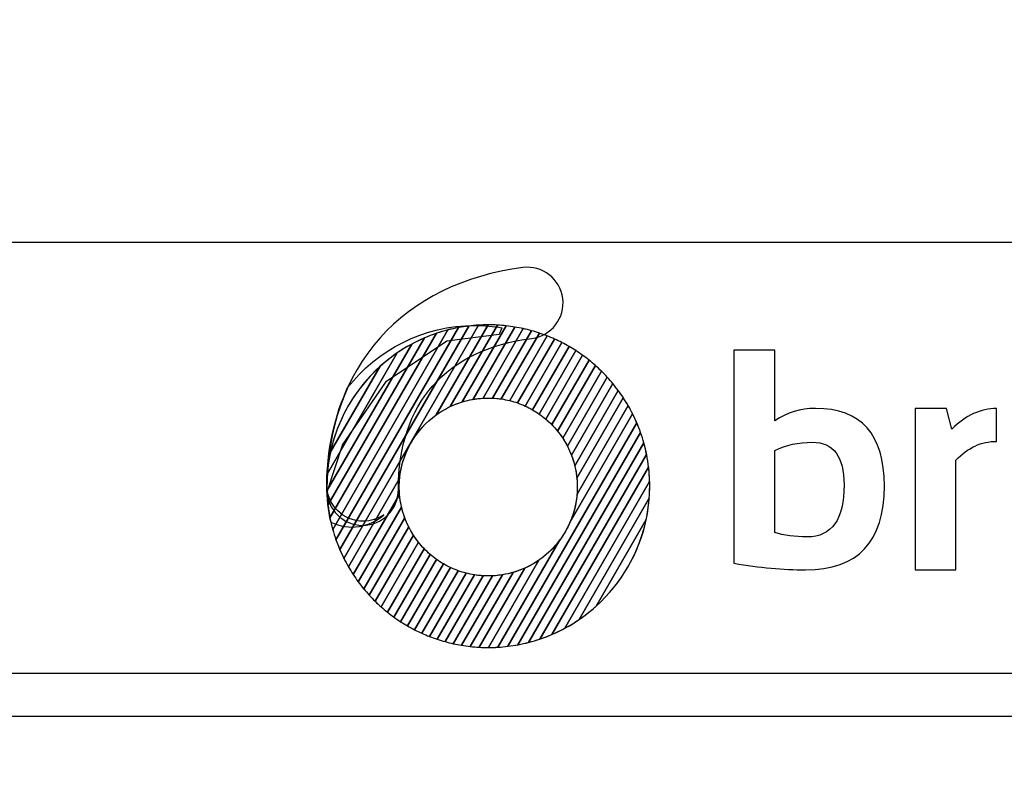
# Model space of a CAD drawing. Units: millimetres. Extents: x -185 to 205, y -143 to 145.
# Drawn here: x 70 to 93, y -131 to -113 of the extents above; entities that cross this region are included whole.
import ezdxf

# ---------------------------------------------------------------- set-up
doc = ezdxf.new("R2010")
doc.units = ezdxf.units.MM
doc.header["$MEASUREMENT"] = 0
doc.layers.add('Camada 1', color=7, linetype='Continuous')

msp = doc.modelspace()

# ---------------------------------------------------------------- linework, layer by layer
at = {"layer": 'Camada 1', "lineweight": 9}
msp.add_open_spline([(205.0091, -130.5631), (205.0091, -130.5631), (205.0091, 143.5453), (205.0091, 143.5453), (205.0091, 143.5453), (205.0091, 143.5453), (-185.0079, 143.5453), (-185.0079, 143.5453)], degree=3, knots=[0, 0, 0, 0, 0.3333333, 0.3333333, 0.3333333, 0.3333333, 1, 1, 1, 1], dxfattribs=at)
at = {"layer": 'Camada 1', "lineweight": 25}
for points in [[(168.0309, -118.0112), (168.0309, -118.0112), (27.9711, -118.0112), (27.9711, -118.0112)], [(168.0309, -127.9384), (168.0309, -127.9384), (27.9711, -127.9384), (27.9711, -127.9384)], [(167.9251, -128.9332), (167.9251, -128.9332), (27.9711, -128.9332), (27.9711, -128.9332)]]:
    msp.add_open_spline(points, degree=3, dxfattribs=at)
at = {"layer": 'Camada 1', "color": 20}
for points, knots in [([(78.2011, -124.5264), (77.7467, -124.5264), (77.3787, -124.1582), (77.3787, -123.7037), (77.3787, -123.7037), (77.3787, -122.3126), (77.8016, -121.103), (78.6018, -120.2056), (78.6018, -120.2056), (79.3913, -119.3208), (80.5279, -118.7605), (81.8893, -118.5853), (81.8893, -118.5853), (82.3398, -118.5271), (82.7522, -118.8456), (82.8102, -119.2961), (82.8102, -119.2961), (82.8682, -119.7467), (82.5499, -120.159), (82.0992, -120.217), (82.0992, -120.217), (80.1161, -120.4723), (79.0236, -121.7107), (79.0236, -123.7037), (79.0236, -123.7037), (79.0236, -124.1582), (78.6555, -124.5264), (78.2011, -124.5264)], [0, 0, 0, 0, 0.125, 0.125, 0.125, 0.125, 0.25, 0.25, 0.25, 0.25, 0.375, 0.375, 0.375, 0.375, 0.5, 0.5, 0.5, 0.5, 0.625, 0.625, 0.625, 0.625, 0.75, 0.75, 0.75, 0.75, 1, 1, 1, 1]), ([(80.6465, -119.9323), (80.6465, -119.9323), (77.6736, -125.0814), (77.6736, -125.0814), (77.6736, -125.0814), (77.6097, -124.9318), (77.5555, -124.7769), (77.5114, -124.6179), (77.5114, -124.6179), (77.5114, -124.6179), (80.1646, -120.0225), (80.1646, -120.0225), (80.1646, -120.0225), (80.3215, -119.9821), (80.4824, -119.952), (80.6465, -119.9323)], [0, 0, 0, 0, 0.2, 0.2, 0.2, 0.2, 0.4, 0.4, 0.4, 0.4, 0.6, 0.6, 0.6, 0.6, 1, 1, 1, 1]), ([(80.8731, -119.912), (80.8731, -119.912), (77.7694, -125.2877), (77.7694, -125.2877), (77.7694, -125.2877), (77.7001, -125.1494), (77.6392, -125.0064), (77.5872, -124.859), (77.5872, -124.859), (77.5872, -124.859), (80.4109, -119.9683), (80.4109, -119.9683), (80.4109, -119.9683), (80.5619, -119.9403), (80.7162, -119.9212), (80.8731, -119.912)], [0, 0, 0, 0, 0.2, 0.2, 0.2, 0.2, 0.4, 0.4, 0.4, 0.4, 0.6, 0.6, 0.6, 0.6, 1, 1, 1, 1]), ([(81.0919, -119.9053), (81.0919, -119.9053), (79.8942, -121.9798), (79.8942, -121.9798), (79.8942, -121.9798), (79.4324, -122.3139), (79.1153, -122.8357), (79.0549, -123.4335), (79.0549, -123.4335), (79.0549, -123.4335), (77.8731, -125.4804), (77.8731, -125.4804), (77.8731, -125.4804), (77.7989, -125.3521), (77.7323, -125.2189), (77.6736, -125.0814), (77.6736, -125.0814), (77.6736, -125.0814), (80.6465, -119.9323), (80.6465, -119.9323), (80.6465, -119.9323), (80.7926, -119.9148), (80.9411, -119.9054), (81.0919, -119.9053)], [0, 0, 0, 0, 0.1428571, 0.1428571, 0.1428571, 0.1428571, 0.2857143, 0.2857143, 0.2857143, 0.2857143, 0.4285714, 0.4285714, 0.4285714, 0.4285714, 0.5714286, 0.5714286, 0.5714286, 0.5714286, 0.7142857, 0.7142857, 0.7142857, 0.7142857, 1, 1, 1, 1]), ([(81.3034, -119.9112), (81.3034, -119.9112), (80.2204, -121.787), (80.2204, -121.787), (80.2204, -121.787), (79.5253, -122.1151), (79.0444, -122.8223), (79.0444, -123.642), (79.0444, -123.642), (79.0444, -123.642), (79.0444, -123.642), (79.0444, -123.642), (79.0444, -123.642), (79.0444, -123.6992), (79.0469, -123.7558), (79.0515, -123.8117), (79.0515, -123.8117), (79.0515, -123.8117), (77.9842, -125.6602), (77.9842, -125.6602), (77.9842, -125.6602), (77.9057, -125.5406), (77.834, -125.4163), (77.7694, -125.2877), (77.7694, -125.2877), (77.7694, -125.2877), (80.8731, -119.912), (80.8731, -119.912), (80.8731, -119.912), (80.9464, -119.9077), (81.0202, -119.9053), (81.0945, -119.9053), (81.0945, -119.9053), (81.0945, -119.9053), (81.0945, -119.9053), (81.0945, -119.9053), (81.0945, -119.9053), (81.1646, -119.9053), (81.2342, -119.9073), (81.3034, -119.9112)], [0, 0, 0, 0, 0.0909091, 0.0909091, 0.0909091, 0.0909091, 0.1818182, 0.1818182, 0.1818182, 0.1818182, 0.2727273, 0.2727273, 0.2727273, 0.2727273, 0.3636364, 0.3636364, 0.3636364, 0.3636364, 0.4545455, 0.4545455, 0.4545455, 0.4545455, 0.5454545, 0.5454545, 0.5454545, 0.5454545, 0.6363636, 0.6363636, 0.6363636, 0.6363636, 0.7272727, 0.7272727, 0.7272727, 0.7272727, 0.8181818, 0.8181818, 0.8181818, 0.8181818, 1, 1, 1, 1]), ([(79.9052, -120.0996), (79.9052, -120.0996), (77.4487, -124.3544), (77.4487, -124.3544), (77.4487, -124.3544), (77.4084, -124.1523), (77.3844, -123.9444), (77.3783, -123.732), (77.3783, -123.732), (77.3783, -123.732), (79.3313, -120.3492), (79.3313, -120.3492), (79.3313, -120.3492), (79.514, -120.2506), (79.7058, -120.1669), (79.9052, -120.0996)], [0, 0, 0, 0, 0.2, 0.2, 0.2, 0.2, 0.4, 0.4, 0.4, 0.4, 0.6, 0.6, 0.6, 0.6, 1, 1, 1, 1]), ([(80.1646, -120.0225), (80.1646, -120.0225), (77.5114, -124.6179), (77.5114, -124.6179), (77.5114, -124.6179), (77.4615, -124.4377), (77.4249, -124.252), (77.4025, -124.062), (77.4025, -124.062), (77.4025, -124.062), (79.6292, -120.2054), (79.6292, -120.2054), (79.6292, -120.2054), (79.8014, -120.1315), (79.9802, -120.07), (80.1646, -120.0225)], [0, 0, 0, 0, 0.2, 0.2, 0.2, 0.2, 0.4, 0.4, 0.4, 0.4, 0.6, 0.6, 0.6, 0.6, 1, 1, 1, 1]), ([(80.4109, -119.9683), (80.4109, -119.9683), (77.5872, -124.859), (77.5872, -124.859), (77.5872, -124.859), (77.5297, -124.6957), (77.4833, -124.5272), (77.4487, -124.3544), (77.4487, -124.3544), (77.4487, -124.3544), (79.9052, -120.0996), (79.9052, -120.0996), (79.9052, -120.0996), (80.0689, -120.0443), (80.2379, -120.0005), (80.4109, -119.9683)], [0, 0, 0, 0, 0.2, 0.2, 0.2, 0.2, 0.4, 0.4, 0.4, 0.4, 0.6, 0.6, 0.6, 0.6, 1, 1, 1, 1]), ([(79.6292, -120.2054), (79.6292, -120.2054), (77.4025, -124.062), (77.4025, -124.062), (77.4025, -124.062), (77.3856, -123.918), (77.3766, -123.7716), (77.3766, -123.6231), (77.3766, -123.6231), (77.3766, -123.5295), (77.3801, -123.4366), (77.3869, -123.3447), (77.3869, -123.3447), (77.3869, -123.3447), (78.9997, -120.5514), (78.9997, -120.5514), (78.9997, -120.5514), (79.1968, -120.4168), (79.4074, -120.3006), (79.6292, -120.2054)], [0, 0, 0, 0, 0.1666667, 0.1666667, 0.1666667, 0.1666667, 0.3333333, 0.3333333, 0.3333333, 0.3333333, 0.5, 0.5, 0.5, 0.5, 0.6666667, 0.6666667, 0.6666667, 0.6666667, 1, 1, 1, 1]), ([(79.3313, -120.3492), (79.3313, -120.3492), (77.3783, -123.732), (77.3783, -123.732), (77.3783, -123.732), (77.3772, -123.6958), (77.3766, -123.6595), (77.3766, -123.6231), (77.3766, -123.6231), (77.3766, -123.3584), (77.4045, -123.1001), (77.4571, -122.851), (77.4571, -122.851), (77.4571, -122.851), (78.606, -120.8611), (78.606, -120.8611), (78.606, -120.8611), (78.8256, -120.6631), (79.0689, -120.4908), (79.3313, -120.3492)], [0, 0, 0, 0, 0.1666667, 0.1666667, 0.1666667, 0.1666667, 0.3333333, 0.3333333, 0.3333333, 0.3333333, 0.5, 0.5, 0.5, 0.5, 0.6666667, 0.6666667, 0.6666667, 0.6666667, 1, 1, 1, 1]), ([(78.9997, -120.5514), (78.9997, -120.5514), (77.3869, -123.3447), (77.3869, -123.3447), (77.3869, -123.3447), (77.4728, -122.184), (78.0917, -121.1718), (78.9997, -120.5514)], [0, 0, 0, 0, 0.3333333, 0.3333333, 0.3333333, 0.3333333, 1, 1, 1, 1]), ([(78.606, -120.8611), (78.606, -120.8611), (77.4571, -122.851), (77.4571, -122.851), (77.4571, -122.851), (77.6224, -122.0688), (78.0335, -121.3772), (78.606, -120.8611)], [0, 0, 0, 0, 0.3333333, 0.3333333, 0.3333333, 0.3333333, 1, 1, 1, 1])]:
    msp.add_open_spline(points, degree=3, knots=knots, dxfattribs=at)
at = {"layer": 'Camada 1', "color": 17}
for points, knots in [([(80.7895, -119.9204), (79.598, -119.9204), (78.5373, -120.4804), (77.8562, -121.3517), (77.8562, -121.3517), (77.5859, -121.9435), (77.3561, -122.7493), (77.3754, -123.7602), (77.3754, -123.7602), (77.3754, -123.7602), (77.7372, -122.6625), (77.7372, -122.6625), (77.7372, -122.6625), (77.7372, -122.6625), (78.7274, -121.2284), (78.7274, -121.2284), (78.7274, -121.2284), (78.7274, -121.2284), (80.1386, -120.2839), (80.1386, -120.2839), (80.1386, -120.2839), (80.1386, -120.2839), (81.345, -120.1245), (81.345, -120.1245), (81.345, -120.1245), (81.345, -120.1245), (81.4105, -119.9723), (81.4105, -119.9723), (81.4105, -119.9723), (81.2086, -119.9383), (81.001, -119.9204), (80.7895, -119.9204)], [0, 0, 0, 0, 0.1111111, 0.1111111, 0.1111111, 0.1111111, 0.2222222, 0.2222222, 0.2222222, 0.2222222, 0.3333333, 0.3333333, 0.3333333, 0.3333333, 0.4444444, 0.4444444, 0.4444444, 0.4444444, 0.5555556, 0.5555556, 0.5555556, 0.5555556, 0.6666667, 0.6666667, 0.6666667, 0.6666667, 0.7777778, 0.7777778, 0.7777778, 0.7777778, 1, 1, 1, 1]), ([(78.6862, -124.2847), (78.3753, -124.569), (77.891, -124.6603), (77.4649, -124.4507), (77.4649, -124.4507), (77.3937, -124.1647), (77.3722, -123.9102), (77.3722, -123.6023), (77.3722, -123.6023), (77.3722, -123.5481), (77.3766, -123.5107), (77.3847, -123.4847), (77.3847, -123.4847), (77.3806, -123.5208), (77.3783, -123.5582), (77.3783, -123.597), (77.3783, -123.597), (77.3783, -124.058), (77.7519, -124.4318), (78.2131, -124.4318), (78.2131, -124.4318), (78.3887, -124.4318), (78.5517, -124.3774), (78.6862, -124.2847)], [0, 0, 0, 0, 0.1428571, 0.1428571, 0.1428571, 0.1428571, 0.2857143, 0.2857143, 0.2857143, 0.2857143, 0.4285714, 0.4285714, 0.4285714, 0.4285714, 0.5714286, 0.5714286, 0.5714286, 0.5714286, 0.7142857, 0.7142857, 0.7142857, 0.7142857, 1, 1, 1, 1])]:
    msp.add_open_spline(points, degree=3, knots=knots, dxfattribs=at)
at = {"layer": 'Camada 1', "color": 32}
for points, knots in [([(81.5084, -119.9284), (81.5084, -119.9284), (80.4968, -121.6803), (80.4968, -121.6803), (80.4968, -121.6803), (80.2782, -121.7468), (80.0751, -121.8489), (79.8942, -121.9798), (79.8942, -121.9798), (79.8942, -121.9798), (81.0919, -119.9053), (81.0919, -119.9053), (81.0919, -119.9053), (81.0919, -119.9053), (81.0945, -119.9053), (81.0945, -119.9053), (81.0945, -119.9053), (81.0945, -119.9053), (81.0945, -119.9053), (81.0945, -119.9053), (81.0945, -119.9053), (81.2344, -119.9053), (81.3725, -119.9133), (81.5084, -119.9284)], [0, 0, 0, 0, 0.1428571, 0.1428571, 0.1428571, 0.1428571, 0.2857143, 0.2857143, 0.2857143, 0.2857143, 0.4285714, 0.4285714, 0.4285714, 0.4285714, 0.5714286, 0.5714286, 0.5714286, 0.5714286, 0.7142857, 0.7142857, 0.7142857, 0.7142857, 1, 1, 1, 1]), ([(81.7074, -119.9559), (81.7074, -119.9559), (80.7458, -121.6213), (80.7458, -121.6213), (80.7458, -121.6213), (80.561, -121.653), (80.3847, -121.7095), (80.2204, -121.787), (80.2204, -121.787), (80.2204, -121.787), (81.3034, -119.9112), (81.3034, -119.9112), (81.3034, -119.9112), (81.4401, -119.9188), (81.575, -119.9339), (81.7074, -119.9559)], [0, 0, 0, 0, 0.2, 0.2, 0.2, 0.2, 0.4, 0.4, 0.4, 0.4, 0.6, 0.6, 0.6, 0.6, 1, 1, 1, 1]), ([(81.9008, -119.9932), (81.9008, -119.9932), (80.9758, -121.5952), (80.9758, -121.5952), (80.9758, -121.5952), (80.8101, -121.6047), (80.6496, -121.6338), (80.4968, -121.6803), (80.4968, -121.6803), (80.4968, -121.6803), (81.5084, -119.9284), (81.5084, -119.9284), (81.5084, -119.9284), (81.6414, -119.9432), (81.7724, -119.9648), (81.9008, -119.9932)], [0, 0, 0, 0, 0.2, 0.2, 0.2, 0.2, 0.4, 0.4, 0.4, 0.4, 0.6, 0.6, 0.6, 0.6, 1, 1, 1, 1]), ([(82.0887, -120.0399), (82.0887, -120.0399), (81.1914, -121.5941), (81.1914, -121.5941), (81.1914, -121.5941), (81.1593, -121.5926), (81.127, -121.5917), (81.0945, -121.5917), (81.0945, -121.5917), (81.0945, -121.5917), (81.0945, -121.5917), (81.0945, -121.5917), (81.0945, -121.5917), (80.9756, -121.5917), (80.8591, -121.6019), (80.7458, -121.6213), (80.7458, -121.6213), (80.7458, -121.6213), (81.7074, -119.9559), (81.7074, -119.9559), (81.7074, -119.9559), (81.8369, -119.9774), (81.9641, -120.0054), (82.0887, -120.0399)], [0, 0, 0, 0, 0.1428571, 0.1428571, 0.1428571, 0.1428571, 0.2857143, 0.2857143, 0.2857143, 0.2857143, 0.4285714, 0.4285714, 0.4285714, 0.4285714, 0.5714286, 0.5714286, 0.5714286, 0.5714286, 0.7142857, 0.7142857, 0.7142857, 0.7142857, 1, 1, 1, 1]), ([(82.2714, -120.0955), (82.2714, -120.0955), (81.3949, -121.6137), (81.3949, -121.6137), (81.3949, -121.6137), (81.2968, -121.5993), (81.1966, -121.5917), (81.0945, -121.5917), (81.0945, -121.5917), (81.0945, -121.5917), (81.0945, -121.5917), (81.0945, -121.5917), (81.0945, -121.5917), (81.0547, -121.5917), (81.0151, -121.5929), (80.9758, -121.5952), (80.9758, -121.5952), (80.9758, -121.5952), (81.9008, -119.9932), (81.9008, -119.9932), (81.9008, -119.9932), (82.0268, -120.0211), (82.1505, -120.0552), (82.2714, -120.0955)], [0, 0, 0, 0, 0.1428571, 0.1428571, 0.1428571, 0.1428571, 0.2857143, 0.2857143, 0.2857143, 0.2857143, 0.4285714, 0.4285714, 0.4285714, 0.4285714, 0.5714286, 0.5714286, 0.5714286, 0.5714286, 0.7142857, 0.7142857, 0.7142857, 0.7142857, 1, 1, 1, 1]), ([(82.4492, -120.1599), (82.4492, -120.1599), (81.5879, -121.6516), (81.5879, -121.6516), (81.5879, -121.6516), (81.46, -121.62), (81.3274, -121.6004), (81.1914, -121.5941), (81.1914, -121.5941), (81.1914, -121.5941), (82.0887, -120.0399), (82.0887, -120.0399), (82.0887, -120.0399), (82.2115, -120.0739), (82.3319, -120.114), (82.4492, -120.1599)], [0, 0, 0, 0, 0.2, 0.2, 0.2, 0.2, 0.4, 0.4, 0.4, 0.4, 0.6, 0.6, 0.6, 0.6, 1, 1, 1, 1]), ([(82.6221, -120.2326), (82.6221, -120.2326), (81.7713, -121.7062), (81.7713, -121.7062), (81.7713, -121.7062), (81.6506, -121.664), (81.5247, -121.6328), (81.3949, -121.6137), (81.3949, -121.6137), (81.3949, -121.6137), (82.2714, -120.0955), (82.2714, -120.0955), (82.2714, -120.0955), (82.3911, -120.1354), (82.5082, -120.1812), (82.6221, -120.2326)], [0, 0, 0, 0, 0.2, 0.2, 0.2, 0.2, 0.4, 0.4, 0.4, 0.4, 0.6, 0.6, 0.6, 0.6, 1, 1, 1, 1]), ([(82.7902, -120.3137), (82.7902, -120.3137), (81.9458, -121.7763), (81.9458, -121.7763), (81.9458, -121.7763), (81.8317, -121.7241), (81.7121, -121.6822), (81.5879, -121.6516), (81.5879, -121.6516), (81.5879, -121.6516), (82.4492, -120.1599), (82.4492, -120.1599), (82.4492, -120.1599), (82.5659, -120.2055), (82.6796, -120.2569), (82.7902, -120.3137)], [0, 0, 0, 0, 0.2, 0.2, 0.2, 0.2, 0.4, 0.4, 0.4, 0.4, 0.6, 0.6, 0.6, 0.6, 1, 1, 1, 1]), ([(82.9536, -120.4029), (82.9536, -120.4029), (82.1115, -121.8614), (82.1115, -121.8614), (82.1115, -121.8614), (82.0039, -121.7998), (81.8901, -121.7477), (81.7713, -121.7062), (81.7713, -121.7062), (81.7713, -121.7062), (82.6221, -120.2326), (82.6221, -120.2326), (82.6221, -120.2326), (82.7357, -120.2839), (82.8464, -120.3409), (82.9536, -120.4029)], [0, 0, 0, 0, 0.2, 0.2, 0.2, 0.2, 0.4, 0.4, 0.4, 0.4, 0.6, 0.6, 0.6, 0.6, 1, 1, 1, 1]), ([(83.1124, -120.5002), (83.1124, -120.5002), (82.2688, -121.9613), (82.2688, -121.9613), (82.2688, -121.9613), (82.1674, -121.8903), (82.0595, -121.8283), (81.9458, -121.7763), (81.9458, -121.7763), (81.9458, -121.7763), (82.7902, -120.3137), (82.7902, -120.3137), (82.7902, -120.3137), (82.9009, -120.3705), (83.0084, -120.4329), (83.1124, -120.5002)], [0, 0, 0, 0, 0.2, 0.2, 0.2, 0.2, 0.4, 0.4, 0.4, 0.4, 0.6, 0.6, 0.6, 0.6, 1, 1, 1, 1]), ([(83.2664, -120.6055), (83.2664, -120.6055), (82.4175, -122.0759), (82.4175, -122.0759), (82.4175, -122.0759), (82.3225, -121.9956), (82.2202, -121.9236), (82.1115, -121.8614), (82.1115, -121.8614), (82.1115, -121.8614), (82.9536, -120.4029), (82.9536, -120.4029), (82.9536, -120.4029), (83.0615, -120.4653), (83.1658, -120.5329), (83.2664, -120.6055)], [0, 0, 0, 0, 0.2, 0.2, 0.2, 0.2, 0.4, 0.4, 0.4, 0.4, 0.6, 0.6, 0.6, 0.6, 1, 1, 1, 1]), ([(83.4158, -120.7191), (83.4158, -120.7191), (82.5575, -122.2058), (82.5575, -122.2058), (82.5575, -122.2058), (82.4691, -122.1158), (82.3724, -122.0339), (82.2688, -121.9613), (82.2688, -121.9613), (82.2688, -121.9613), (83.1124, -120.5002), (83.1124, -120.5002), (83.1124, -120.5002), (83.2173, -120.5681), (83.3185, -120.6413), (83.4158, -120.7191)], [0, 0, 0, 0, 0.2, 0.2, 0.2, 0.2, 0.4, 0.4, 0.4, 0.4, 0.6, 0.6, 0.6, 0.6, 1, 1, 1, 1]), ([(83.5604, -120.8409), (83.5604, -120.8409), (82.688, -122.3519), (82.688, -122.3519), (82.688, -122.3519), (82.6067, -122.2516), (82.5161, -122.1592), (82.4175, -122.0759), (82.4175, -122.0759), (82.4175, -122.0759), (83.2664, -120.6055), (83.2664, -120.6055), (83.2664, -120.6055), (83.3684, -120.6791), (83.4665, -120.7576), (83.5604, -120.8409)], [0, 0, 0, 0, 0.2, 0.2, 0.2, 0.2, 0.4, 0.4, 0.4, 0.4, 0.6, 0.6, 0.6, 0.6, 1, 1, 1, 1]), ([(79.0969, -124.1051), (79.0969, -124.1051), (78.1016, -125.829), (78.1016, -125.829), (78.1016, -125.829), (78.0192, -125.7174), (77.9428, -125.6011), (77.8731, -125.4804), (77.8731, -125.4804), (77.8731, -125.4804), (79.0549, -123.4335), (79.0549, -123.4335), (79.0549, -123.4335), (79.0479, -123.502), (79.0444, -123.5716), (79.0444, -123.642), (79.0444, -123.642), (79.0444, -123.642), (79.0444, -123.642), (79.0444, -123.642), (79.0444, -123.642), (79.0444, -123.8012), (79.0626, -123.9563), (79.0969, -124.1051)], [0, 0, 0, 0, 0.1428571, 0.1428571, 0.1428571, 0.1428571, 0.2857143, 0.2857143, 0.2857143, 0.2857143, 0.4285714, 0.4285714, 0.4285714, 0.4285714, 0.5714286, 0.5714286, 0.5714286, 0.5714286, 0.7142857, 0.7142857, 0.7142857, 0.7142857, 1, 1, 1, 1]), ([(79.1701, -124.3504), (79.1701, -124.3504), (78.225, -125.9874), (78.225, -125.9874), (78.225, -125.9874), (78.1389, -125.883), (78.0586, -125.7737), (77.9842, -125.6602), (77.9842, -125.6602), (77.9842, -125.6602), (79.0515, -123.8117), (79.0515, -123.8117), (79.0515, -123.8117), (79.0669, -123.9996), (79.1075, -124.1803), (79.1701, -124.3504)], [0, 0, 0, 0, 0.2, 0.2, 0.2, 0.2, 0.4, 0.4, 0.4, 0.4, 0.6, 0.6, 0.6, 0.6, 1, 1, 1, 1]), ([(79.2625, -124.5628), (79.2625, -124.5628), (78.3543, -126.1357), (78.3543, -126.1357), (78.3543, -126.1357), (78.2648, -126.0381), (78.1804, -125.9357), (78.1016, -125.829), (78.1016, -125.829), (78.1016, -125.829), (79.0969, -124.1051), (79.0969, -124.1051), (79.0969, -124.1051), (79.134, -124.2658), (79.1901, -124.4191), (79.2625, -124.5628)], [0, 0, 0, 0, 0.2, 0.2, 0.2, 0.2, 0.4, 0.4, 0.4, 0.4, 0.6, 0.6, 0.6, 0.6, 1, 1, 1, 1]), ([(79.3693, -124.7499), (79.3693, -124.7499), (78.4889, -126.2749), (78.4889, -126.2749), (78.4889, -126.2749), (78.3961, -126.1837), (78.3079, -126.0878), (78.225, -125.9874), (78.225, -125.9874), (78.225, -125.9874), (79.1701, -124.3504), (79.1701, -124.3504), (79.1701, -124.3504), (79.2221, -124.4915), (79.2891, -124.6253), (79.3693, -124.7499)], [0, 0, 0, 0, 0.2, 0.2, 0.2, 0.2, 0.4, 0.4, 0.4, 0.4, 0.6, 0.6, 0.6, 0.6, 1, 1, 1, 1]), ([(79.4883, -124.9159), (79.4883, -124.9159), (78.6285, -126.4052), (78.6285, -126.4052), (78.6285, -126.4052), (78.5326, -126.3201), (78.4409, -126.2302), (78.3543, -126.1357), (78.3543, -126.1357), (78.3543, -126.1357), (79.2625, -124.5628), (79.2625, -124.5628), (79.2625, -124.5628), (79.3258, -124.6885), (79.4016, -124.8067), (79.4883, -124.9159)], [0, 0, 0, 0, 0.2, 0.2, 0.2, 0.2, 0.4, 0.4, 0.4, 0.4, 0.6, 0.6, 0.6, 0.6, 1, 1, 1, 1]), ([(79.6178, -125.0639), (79.6178, -125.0639), (78.7731, -126.527), (78.7731, -126.527), (78.7731, -126.527), (78.6741, -126.4477), (78.5792, -126.3637), (78.4889, -126.2749), (78.4889, -126.2749), (78.4889, -126.2749), (79.3693, -124.7499), (79.3693, -124.7499), (79.3693, -124.7499), (79.4419, -124.8626), (79.5252, -124.9678), (79.6178, -125.0639)], [0, 0, 0, 0, 0.2, 0.2, 0.2, 0.2, 0.4, 0.4, 0.4, 0.4, 0.6, 0.6, 0.6, 0.6, 1, 1, 1, 1]), ([(79.7568, -125.1955), (79.7568, -125.1955), (78.9224, -126.6406), (78.9224, -126.6406), (78.9224, -126.6406), (78.8204, -126.5671), (78.7224, -126.4885), (78.6285, -126.4052), (78.6285, -126.4052), (78.6285, -126.4052), (79.4883, -124.9159), (79.4883, -124.9159), (79.4883, -124.9159), (79.5688, -125.0173), (79.6588, -125.111), (79.7568, -125.1955)], [0, 0, 0, 0, 0.2, 0.2, 0.2, 0.2, 0.4, 0.4, 0.4, 0.4, 0.6, 0.6, 0.6, 0.6, 1, 1, 1, 1]), ([(79.9046, -125.3117), (79.9046, -125.3117), (79.0765, -126.746), (79.0765, -126.746), (79.0765, -126.746), (78.9716, -126.6781), (78.8704, -126.6049), (78.7731, -126.527), (78.7731, -126.527), (78.7731, -126.527), (79.6178, -125.0639), (79.6178, -125.0639), (79.6178, -125.0639), (79.7055, -125.1549), (79.8015, -125.2381), (79.9046, -125.3117)], [0, 0, 0, 0, 0.2, 0.2, 0.2, 0.2, 0.4, 0.4, 0.4, 0.4, 0.6, 0.6, 0.6, 0.6, 1, 1, 1, 1]), ([(80.0611, -125.4128), (80.0611, -125.4128), (79.2352, -126.8433), (79.2352, -126.8433), (79.2352, -126.8433), (79.1274, -126.7809), (79.023, -126.7132), (78.9224, -126.6406), (78.9224, -126.6406), (78.9224, -126.6406), (79.7568, -125.1955), (79.7568, -125.1955), (79.7568, -125.1955), (79.8512, -125.2768), (79.953, -125.3496), (80.0611, -125.4128)], [0, 0, 0, 0, 0.2, 0.2, 0.2, 0.2, 0.4, 0.4, 0.4, 0.4, 0.6, 0.6, 0.6, 0.6, 1, 1, 1, 1]), ([(80.226, -125.4994), (80.226, -125.4994), (79.3986, -126.9326), (79.3986, -126.9326), (79.3986, -126.9326), (79.2879, -126.8757), (79.1804, -126.8133), (79.0765, -126.746), (79.0765, -126.746), (79.0765, -126.746), (79.9046, -125.3117), (79.9046, -125.3117), (79.9046, -125.3117), (80.0054, -125.3836), (80.1129, -125.4464), (80.226, -125.4994)], [0, 0, 0, 0, 0.2, 0.2, 0.2, 0.2, 0.4, 0.4, 0.4, 0.4, 0.6, 0.6, 0.6, 0.6, 1, 1, 1, 1]), ([(80.3995, -125.5712), (80.3995, -125.5712), (79.5667, -127.0136), (79.5667, -127.0136), (79.5667, -127.0136), (79.453, -126.9623), (79.3424, -126.9054), (79.2352, -126.8433), (79.2352, -126.8433), (79.2352, -126.8433), (80.0611, -125.4128), (80.0611, -125.4128), (80.0611, -125.4128), (80.1681, -125.4754), (80.2812, -125.5286), (80.3995, -125.5712)], [0, 0, 0, 0, 0.2, 0.2, 0.2, 0.2, 0.4, 0.4, 0.4, 0.4, 0.6, 0.6, 0.6, 0.6, 1, 1, 1, 1]), ([(80.5819, -125.6275), (80.5819, -125.6275), (79.7397, -127.0863), (79.7397, -127.0863), (79.7397, -127.0863), (79.6231, -127.0406), (79.5092, -126.9893), (79.3986, -126.9326), (79.3986, -126.9326), (79.3986, -126.9326), (80.226, -125.4994), (80.226, -125.4994), (80.226, -125.4994), (80.3393, -125.5525), (80.4584, -125.5957), (80.5819, -125.6275)], [0, 0, 0, 0, 0.2, 0.2, 0.2, 0.2, 0.4, 0.4, 0.4, 0.4, 0.6, 0.6, 0.6, 0.6, 1, 1, 1, 1]), ([(80.7739, -125.6671), (80.7739, -125.6671), (79.9174, -127.1507), (79.9174, -127.1507), (79.9174, -127.1507), (79.7977, -127.1108), (79.6806, -127.065), (79.5667, -127.0136), (79.5667, -127.0136), (79.5667, -127.0136), (80.3995, -125.5712), (80.3995, -125.5712), (80.3995, -125.5712), (80.5195, -125.6144), (80.6447, -125.6468), (80.7739, -125.6671)], [0, 0, 0, 0, 0.2, 0.2, 0.2, 0.2, 0.4, 0.4, 0.4, 0.4, 0.6, 0.6, 0.6, 0.6, 1, 1, 1, 1])]:
    msp.add_open_spline(points, degree=3, knots=knots, dxfattribs=at)
at = {"layer": 'Camada 1', "color": 250}
for points, knots in [([(86.7523, -120.4855), (86.7523, -120.4855), (87.6916, -120.4855), (87.6916, -120.4855), (87.6916, -120.4855), (87.6916, -120.4855), (87.6916, -122.115), (87.6916, -122.115), (87.6916, -122.115), (87.972, -121.9264), (88.2851, -121.8322), (88.6297, -121.8322), (88.6297, -121.8322), (89.6874, -121.8322), (90.2157, -122.4269), (90.2157, -123.6164), (90.2157, -123.6164), (90.2157, -124.9063), (89.6112, -125.5506), (88.4, -125.5506), (88.4, -125.5506), (87.8899, -125.5506), (87.341, -125.4999), (86.7523, -125.3983), (86.7523, -125.3983), (86.7523, -125.3983), (86.7523, -120.4855), (86.7523, -120.4855)], [0, 0, 0, 0, 0.125, 0.125, 0.125, 0.125, 0.25, 0.25, 0.25, 0.25, 0.375, 0.375, 0.375, 0.375, 0.5, 0.5, 0.5, 0.5, 0.625, 0.625, 0.625, 0.625, 0.75, 0.75, 0.75, 0.75, 1, 1, 1, 1]), ([(90.9241, -125.5506), (90.9241, -125.5506), (90.9241, -121.8322), (90.9241, -121.8322), (90.9241, -121.8322), (90.9241, -121.8322), (91.6506, -121.8322), (91.6506, -121.8322), (91.6506, -121.8322), (91.6506, -121.8322), (91.7678, -122.3061), (91.7678, -122.3061), (91.7678, -122.3061), (92.093, -121.9905), (92.4375, -121.8322), (92.8014, -121.8322), (92.8014, -121.8322), (92.8014, -121.8322), (92.8014, -122.5901), (92.8014, -122.5901), (92.8014, -122.5901), (92.452, -122.5901), (92.139, -122.7352), (91.8633, -123.0253), (91.8633, -123.0253), (91.8633, -123.0253), (91.8633, -125.5506), (91.8633, -125.5506), (91.8633, -125.5506), (91.8633, -125.5506), (90.9241, -125.5506), (90.9241, -125.5506)], [0, 0, 0, 0, 0.1111111, 0.1111111, 0.1111111, 0.1111111, 0.2222222, 0.2222222, 0.2222222, 0.2222222, 0.3333333, 0.3333333, 0.3333333, 0.3333333, 0.4444444, 0.4444444, 0.4444444, 0.4444444, 0.5555556, 0.5555556, 0.5555556, 0.5555556, 0.6666667, 0.6666667, 0.6666667, 0.6666667, 0.7777778, 0.7777778, 0.7777778, 0.7777778, 1, 1, 1, 1]), ([(87.6916, -124.6899), (87.9056, -124.7588), (88.1546, -124.7926), (88.4387, -124.7926), (88.4387, -124.7926), (89.0044, -124.7926), (89.2885, -124.3925), (89.2885, -123.5923), (89.2885, -123.5923), (89.2885, -122.9383), (89.0443, -122.6107), (88.5547, -122.6107), (88.5547, -122.6107), (88.2392, -122.6107), (87.9503, -122.6748), (87.6916, -122.8029), (87.6916, -122.8029), (87.6916, -122.8029), (87.6916, -124.6899), (87.6916, -124.6899)], [0, 0, 0, 0, 0.1666667, 0.1666667, 0.1666667, 0.1666667, 0.3333333, 0.3333333, 0.3333333, 0.3333333, 0.5, 0.5, 0.5, 0.5, 0.6666667, 0.6666667, 0.6666667, 0.6666667, 1, 1, 1, 1])]:
    msp.add_open_spline(points, degree=3, knots=knots, dxfattribs=at)
at = {"layer": 'Camada 1', "color": 30}
for points, knots in [([(83.7, -120.9712), (83.7, -120.9712), (82.8081, -122.5161), (82.8081, -122.5161), (82.8081, -122.5161), (82.7347, -122.4046), (82.6507, -122.3007), (82.5575, -122.2058), (82.5575, -122.2058), (82.5575, -122.2058), (83.4158, -120.7191), (83.4158, -120.7191), (83.4158, -120.7191), (83.5148, -120.7983), (83.6097, -120.8824), (83.7, -120.9712)], [0, 0, 0, 0, 0.2, 0.2, 0.2, 0.2, 0.4, 0.4, 0.4, 0.4, 0.6, 0.6, 0.6, 0.6, 1, 1, 1, 1]), ([(83.8346, -121.1104), (83.8346, -121.1104), (82.9163, -122.7007), (82.9163, -122.7007), (82.9163, -122.7007), (82.852, -122.5765), (82.7753, -122.4596), (82.688, -122.3519), (82.688, -122.3519), (82.688, -122.3519), (83.5604, -120.8409), (83.5604, -120.8409), (83.5604, -120.8409), (83.6564, -120.926), (83.7479, -121.0159), (83.8346, -121.1104)], [0, 0, 0, 0, 0.2, 0.2, 0.2, 0.2, 0.4, 0.4, 0.4, 0.4, 0.6, 0.6, 0.6, 0.6, 1, 1, 1, 1]), ([(83.9638, -121.2587), (83.9638, -121.2587), (83.0103, -122.9104), (83.0103, -122.9104), (83.0103, -122.9104), (82.957, -122.771), (82.889, -122.639), (82.8081, -122.5161), (82.8081, -122.5161), (82.8081, -122.5161), (83.7, -120.9712), (83.7, -120.9712), (83.7, -120.9712), (83.7928, -121.0624), (83.8809, -121.1582), (83.9638, -121.2587)], [0, 0, 0, 0, 0.2, 0.2, 0.2, 0.2, 0.4, 0.4, 0.4, 0.4, 0.6, 0.6, 0.6, 0.6, 1, 1, 1, 1]), ([(84.0873, -121.4172), (84.0873, -121.4172), (83.0857, -123.152), (83.0857, -123.152), (83.0857, -123.152), (83.0468, -122.9936), (82.9896, -122.8423), (82.9163, -122.7007), (82.9163, -122.7007), (82.9163, -122.7007), (83.8346, -121.1104), (83.8346, -121.1104), (83.8346, -121.1104), (83.9241, -121.208), (84.0085, -121.3104), (84.0873, -121.4172)], [0, 0, 0, 0, 0.2, 0.2, 0.2, 0.2, 0.4, 0.4, 0.4, 0.4, 0.6, 0.6, 0.6, 0.6, 1, 1, 1, 1]), ([(84.2047, -121.5858), (84.2047, -121.5858), (83.1348, -123.439), (83.1348, -123.439), (83.1348, -123.439), (83.1167, -123.2545), (83.0741, -123.0773), (83.0103, -122.9104), (83.0103, -122.9104), (83.0103, -122.9104), (83.9638, -121.2587), (83.9638, -121.2587), (83.9638, -121.2587), (84.0499, -121.363), (84.1302, -121.4723), (84.2047, -121.5858)], [0, 0, 0, 0, 0.2, 0.2, 0.2, 0.2, 0.4, 0.4, 0.4, 0.4, 0.6, 0.6, 0.6, 0.6, 1, 1, 1, 1]), ([(84.3158, -121.7657), (84.3158, -121.7657), (83.1383, -123.8051), (83.1383, -123.8051), (83.1383, -123.8051), (83.1425, -123.7513), (83.1448, -123.6969), (83.1448, -123.642), (83.1448, -123.642), (83.1448, -123.642), (83.1448, -123.642), (83.1448, -123.642), (83.1448, -123.642), (83.1448, -123.4731), (83.1243, -123.309), (83.0857, -123.152), (83.0857, -123.152), (83.0857, -123.152), (84.0873, -121.4172), (84.0873, -121.4172), (84.0873, -121.4172), (84.1697, -121.5288), (84.2461, -121.645), (84.3158, -121.7657)], [0, 0, 0, 0, 0.1428571, 0.1428571, 0.1428571, 0.1428571, 0.2857143, 0.2857143, 0.2857143, 0.2857143, 0.4285714, 0.4285714, 0.4285714, 0.4285714, 0.5714286, 0.5714286, 0.5714286, 0.5714286, 0.7142857, 0.7142857, 0.7142857, 0.7142857, 1, 1, 1, 1]), ([(82.2578, -125.3302), (82.2578, -125.3302), (81.0969, -127.341), (81.0969, -127.341), (81.0969, -127.341), (81.0969, -127.341), (81.0945, -127.341), (81.0945, -127.341), (81.0945, -127.341), (80.9545, -127.341), (80.8164, -127.333), (80.6804, -127.3179), (80.6804, -127.3179), (80.6804, -127.3179), (81.6657, -125.6113), (81.6657, -125.6113), (81.6657, -125.6113), (81.8795, -125.5494), (82.079, -125.4537), (82.2578, -125.3302)], [0, 0, 0, 0, 0.1666667, 0.1666667, 0.1666667, 0.1666667, 0.3333333, 0.3333333, 0.3333333, 0.3333333, 0.5, 0.5, 0.5, 0.5, 0.6666667, 0.6666667, 0.6666667, 0.6666667, 1, 1, 1, 1]), ([(81.6657, -125.6113), (81.6657, -125.6113), (80.6804, -127.3179), (80.6804, -127.3179), (80.6804, -127.3179), (80.5474, -127.3032), (80.4164, -127.2814), (80.288, -127.253), (80.288, -127.253), (80.288, -127.253), (81.1906, -125.6898), (81.1906, -125.6898), (81.1906, -125.6898), (81.3548, -125.6822), (81.5139, -125.6554), (81.6657, -125.6113)], [0, 0, 0, 0, 0.2, 0.2, 0.2, 0.2, 0.4, 0.4, 0.4, 0.4, 0.6, 0.6, 0.6, 0.6, 1, 1, 1, 1]), ([(81.9386, -125.5108), (81.9386, -125.5108), (80.8854, -127.3351), (80.8854, -127.3351), (80.8854, -127.3351), (80.7486, -127.3275), (80.6138, -127.3123), (80.4814, -127.2904), (80.4814, -127.2904), (80.4814, -127.2904), (81.419, -125.6665), (81.419, -125.6665), (81.419, -125.6665), (81.6013, -125.6375), (81.7757, -125.5845), (81.9386, -125.5108)], [0, 0, 0, 0, 0.2, 0.2, 0.2, 0.2, 0.4, 0.4, 0.4, 0.4, 0.6, 0.6, 0.6, 0.6, 1, 1, 1, 1]), ([(80.9764, -125.6886), (80.9764, -125.6886), (80.1001, -127.2063), (80.1001, -127.2063), (80.1001, -127.2063), (79.9773, -127.1723), (79.857, -127.1322), (79.7397, -127.0863), (79.7397, -127.0863), (79.7397, -127.0863), (80.5819, -125.6275), (80.5819, -125.6275), (80.5819, -125.6275), (80.7091, -125.6602), (80.841, -125.6809), (80.9764, -125.6886)], [0, 0, 0, 0, 0.2, 0.2, 0.2, 0.2, 0.4, 0.4, 0.4, 0.4, 0.6, 0.6, 0.6, 0.6, 1, 1, 1, 1]), ([(81.1906, -125.6898), (81.1906, -125.6898), (80.288, -127.253), (80.288, -127.253), (80.288, -127.253), (80.1619, -127.2251), (80.0383, -127.191), (79.9174, -127.1507), (79.9174, -127.1507), (79.9174, -127.1507), (80.7739, -125.6671), (80.7739, -125.6671), (80.7739, -125.6671), (80.8784, -125.6835), (80.9854, -125.6921), (81.0945, -125.6921), (81.0945, -125.6921), (81.0945, -125.6921), (81.0945, -125.6921), (81.0945, -125.6921), (81.0945, -125.6921), (81.1267, -125.6921), (81.1588, -125.6913), (81.1906, -125.6898)], [0, 0, 0, 0, 0.1428571, 0.1428571, 0.1428571, 0.1428571, 0.2857143, 0.2857143, 0.2857143, 0.2857143, 0.4285714, 0.4285714, 0.4285714, 0.4285714, 0.5714286, 0.5714286, 0.5714286, 0.5714286, 0.7142857, 0.7142857, 0.7142857, 0.7142857, 1, 1, 1, 1]), ([(81.419, -125.6665), (81.419, -125.6665), (80.4814, -127.2904), (80.4814, -127.2904), (80.4814, -127.2904), (80.3519, -127.2689), (80.2247, -127.2408), (80.1001, -127.2063), (80.1001, -127.2063), (80.1001, -127.2063), (80.9764, -125.6886), (80.9764, -125.6886), (80.9764, -125.6886), (81.0155, -125.6908), (81.0548, -125.6921), (81.0945, -125.6921), (81.0945, -125.6921), (81.0945, -125.6921), (81.0945, -125.6921), (81.0945, -125.6921), (81.0945, -125.6921), (81.2049, -125.6921), (81.3132, -125.6833), (81.419, -125.6665)], [0, 0, 0, 0, 0.1428571, 0.1428571, 0.1428571, 0.1428571, 0.2857143, 0.2857143, 0.2857143, 0.2857143, 0.4285714, 0.4285714, 0.4285714, 0.4285714, 0.5714286, 0.5714286, 0.5714286, 0.5714286, 0.7142857, 0.7142857, 0.7142857, 0.7142857, 1, 1, 1, 1])]:
    msp.add_open_spline(points, degree=3, knots=knots, dxfattribs=at)
at = {"layer": 'Camada 1', "color": 13}
for points, knots in [([(84.5153, -122.1647), (84.5153, -122.1647), (81.5423, -127.314), (81.5423, -127.314), (81.5423, -127.314), (81.3962, -127.3315), (81.2477, -127.3409), (81.0969, -127.341), (81.0969, -127.341), (81.0969, -127.341), (82.2578, -125.3302), (82.2578, -125.3302), (82.2578, -125.3302), (82.7516, -124.9894), (83.0885, -124.4376), (83.1383, -123.8051), (83.1383, -123.8051), (83.1383, -123.8051), (84.3158, -121.7657), (84.3158, -121.7657), (84.3158, -121.7657), (84.3899, -121.894), (84.4566, -122.0273), (84.5153, -122.1647)], [0, 0, 0, 0, 0.1428571, 0.1428571, 0.1428571, 0.1428571, 0.2857143, 0.2857143, 0.2857143, 0.2857143, 0.4285714, 0.4285714, 0.4285714, 0.4285714, 0.5714286, 0.5714286, 0.5714286, 0.5714286, 0.7142857, 0.7142857, 0.7142857, 0.7142857, 1, 1, 1, 1]), ([(84.4195, -121.9584), (84.4195, -121.9584), (82.9743, -124.4615), (82.9743, -124.4615), (82.9743, -124.4615), (83.0839, -124.2105), (83.1448, -123.9334), (83.1448, -123.642), (83.1448, -123.642), (83.1448, -123.642), (83.1448, -123.642), (83.1448, -123.642), (83.1448, -123.642), (83.1448, -123.5735), (83.1413, -123.5058), (83.1348, -123.439), (83.1348, -123.439), (83.1348, -123.439), (84.2047, -121.5858), (84.2047, -121.5858), (84.2047, -121.5858), (84.2831, -121.7053), (84.355, -121.8298), (84.4195, -121.9584)], [0, 0, 0, 0, 0.1428571, 0.1428571, 0.1428571, 0.1428571, 0.2857143, 0.2857143, 0.2857143, 0.2857143, 0.4285714, 0.4285714, 0.4285714, 0.4285714, 0.5714286, 0.5714286, 0.5714286, 0.5714286, 0.7142857, 0.7142857, 0.7142857, 0.7142857, 1, 1, 1, 1]), ([(84.6017, -122.3871), (84.6017, -122.3871), (81.7779, -127.2781), (81.7779, -127.2781), (81.7779, -127.2781), (81.6268, -127.3062), (81.4726, -127.325), (81.3157, -127.3343), (81.3157, -127.3343), (81.3157, -127.3343), (82.7462, -124.8565), (82.7462, -124.8565), (82.7462, -124.8565), (82.8361, -124.7345), (82.9129, -124.6021), (82.9743, -124.4615), (82.9743, -124.4615), (82.9743, -124.4615), (84.4195, -121.9584), (84.4195, -121.9584), (84.4195, -121.9584), (84.4889, -122.0966), (84.5498, -122.2397), (84.6017, -122.3871)], [0, 0, 0, 0, 0.1428571, 0.1428571, 0.1428571, 0.1428571, 0.2857143, 0.2857143, 0.2857143, 0.2857143, 0.4285714, 0.4285714, 0.4285714, 0.4285714, 0.5714286, 0.5714286, 0.5714286, 0.5714286, 0.7142857, 0.7142857, 0.7142857, 0.7142857, 1, 1, 1, 1]), ([(84.6776, -122.628), (84.6776, -122.628), (82.0241, -127.2239), (82.0241, -127.2239), (82.0241, -127.2239), (81.8673, -127.2643), (81.7064, -127.2944), (81.5423, -127.314), (81.5423, -127.314), (81.5423, -127.314), (84.5153, -122.1647), (84.5153, -122.1647), (84.5153, -122.1647), (84.5792, -122.3143), (84.6335, -122.469), (84.6776, -122.628)], [0, 0, 0, 0, 0.2, 0.2, 0.2, 0.2, 0.4, 0.4, 0.4, 0.4, 0.6, 0.6, 0.6, 0.6, 1, 1, 1, 1]), ([(84.7403, -122.8916), (84.7403, -122.8916), (82.2835, -127.1468), (82.2835, -127.1468), (82.2835, -127.1468), (82.1198, -127.202), (81.9509, -127.2459), (81.7779, -127.2781), (81.7779, -127.2781), (81.7779, -127.2781), (84.6017, -122.3871), (84.6017, -122.3871), (84.6017, -122.3871), (84.6593, -122.5504), (84.7058, -122.7188), (84.7403, -122.8916)], [0, 0, 0, 0, 0.2, 0.2, 0.2, 0.2, 0.4, 0.4, 0.4, 0.4, 0.6, 0.6, 0.6, 0.6, 1, 1, 1, 1]), ([(82.7462, -124.8565), (82.7462, -124.8565), (81.3157, -127.3343), (81.3157, -127.3343), (81.3157, -127.3343), (81.2425, -127.3386), (81.1688, -127.341), (81.0945, -127.341), (81.0945, -127.341), (81.0243, -127.341), (80.9547, -127.339), (80.8854, -127.3351), (80.8854, -127.3351), (80.8854, -127.3351), (81.9386, -125.5108), (81.9386, -125.5108), (81.9386, -125.5108), (82.2608, -125.365), (82.5386, -125.1382), (82.7462, -124.8565)], [0, 0, 0, 0, 0.1666667, 0.1666667, 0.1666667, 0.1666667, 0.3333333, 0.3333333, 0.3333333, 0.3333333, 0.5, 0.5, 0.5, 0.5, 0.6666667, 0.6666667, 0.6666667, 0.6666667, 1, 1, 1, 1])]:
    msp.add_open_spline(points, degree=3, knots=knots, dxfattribs=at)
at = {"layer": 'Camada 1', "color": 23}
for points, knots in [([(84.7864, -123.184), (84.7864, -123.184), (82.5595, -127.041), (82.5595, -127.041), (82.5595, -127.041), (82.3873, -127.1149), (82.2085, -127.1764), (82.0241, -127.2239), (82.0241, -127.2239), (82.0241, -127.2239), (84.6776, -122.628), (84.6776, -122.628), (84.6776, -122.628), (84.7275, -122.8082), (84.764, -122.9939), (84.7864, -123.184)], [0, 0, 0, 0, 0.2, 0.2, 0.2, 0.2, 0.4, 0.4, 0.4, 0.4, 0.6, 0.6, 0.6, 0.6, 1, 1, 1, 1]), ([(84.8107, -123.514), (84.8107, -123.514), (82.8573, -126.8972), (82.8573, -126.8972), (82.8573, -126.8972), (82.6746, -126.9958), (82.4829, -127.0795), (82.2835, -127.1468), (82.2835, -127.1468), (82.2835, -127.1468), (84.7403, -122.8916), (84.7403, -122.8916), (84.7403, -122.8916), (84.7806, -123.0936), (84.8046, -123.3016), (84.8107, -123.514)], [0, 0, 0, 0, 0.2, 0.2, 0.2, 0.2, 0.4, 0.4, 0.4, 0.4, 0.6, 0.6, 0.6, 0.6, 1, 1, 1, 1]), ([(84.8021, -123.9011), (84.8021, -123.9011), (83.189, -126.6952), (83.189, -126.6952), (83.189, -126.6952), (82.992, -126.8298), (82.7812, -126.9458), (82.5595, -127.041), (82.5595, -127.041), (82.5595, -127.041), (84.7864, -123.184), (84.7864, -123.184), (84.7864, -123.184), (84.8034, -123.328), (84.8124, -123.4745), (84.8124, -123.6231), (84.8124, -123.6231), (84.8124, -123.6231), (84.8124, -123.6231), (84.8124, -123.6231), (84.8124, -123.6231), (84.8124, -123.7166), (84.8088, -123.8093), (84.8021, -123.9011)], [0, 0, 0, 0, 0.1428571, 0.1428571, 0.1428571, 0.1428571, 0.2857143, 0.2857143, 0.2857143, 0.2857143, 0.4285714, 0.4285714, 0.4285714, 0.4285714, 0.5714286, 0.5714286, 0.5714286, 0.5714286, 0.7142857, 0.7142857, 0.7142857, 0.7142857, 1, 1, 1, 1]), ([(84.732, -124.3947), (84.732, -124.3947), (83.5825, -126.3857), (83.5825, -126.3857), (83.5825, -126.3857), (83.3629, -126.5836), (83.1196, -126.7557), (82.8573, -126.8972), (82.8573, -126.8972), (82.8573, -126.8972), (84.8107, -123.514), (84.8107, -123.514), (84.8107, -123.514), (84.8118, -123.5502), (84.8124, -123.5866), (84.8124, -123.6231), (84.8124, -123.6231), (84.8124, -123.6231), (84.8124, -123.6231), (84.8124, -123.6231), (84.8124, -123.6231), (84.8124, -123.8877), (84.7846, -124.1457), (84.732, -124.3947)], [0, 0, 0, 0, 0.1428571, 0.1428571, 0.1428571, 0.1428571, 0.2857143, 0.2857143, 0.2857143, 0.2857143, 0.4285714, 0.4285714, 0.4285714, 0.4285714, 0.5714286, 0.5714286, 0.5714286, 0.5714286, 0.7142857, 0.7142857, 0.7142857, 0.7142857, 1, 1, 1, 1]), ([(83.189, -126.6952), (83.189, -126.6952), (84.8021, -123.9011), (84.8021, -123.9011), (84.8021, -123.9011), (84.7162, -125.0622), (84.0972, -126.0748), (83.189, -126.6952)], [0, 0, 0, 0, 0.3333333, 0.3333333, 0.3333333, 0.3333333, 1, 1, 1, 1]), ([(83.5825, -126.3857), (83.5825, -126.3857), (84.732, -124.3947), (84.732, -124.3947), (84.732, -124.3947), (84.5667, -125.1774), (84.1554, -125.8694), (83.5825, -126.3857)], [0, 0, 0, 0, 0.3333333, 0.3333333, 0.3333333, 0.3333333, 1, 1, 1, 1])]:
    msp.add_open_spline(points, degree=3, knots=knots, dxfattribs=at)

doc.saveas('drawing.dxf')
